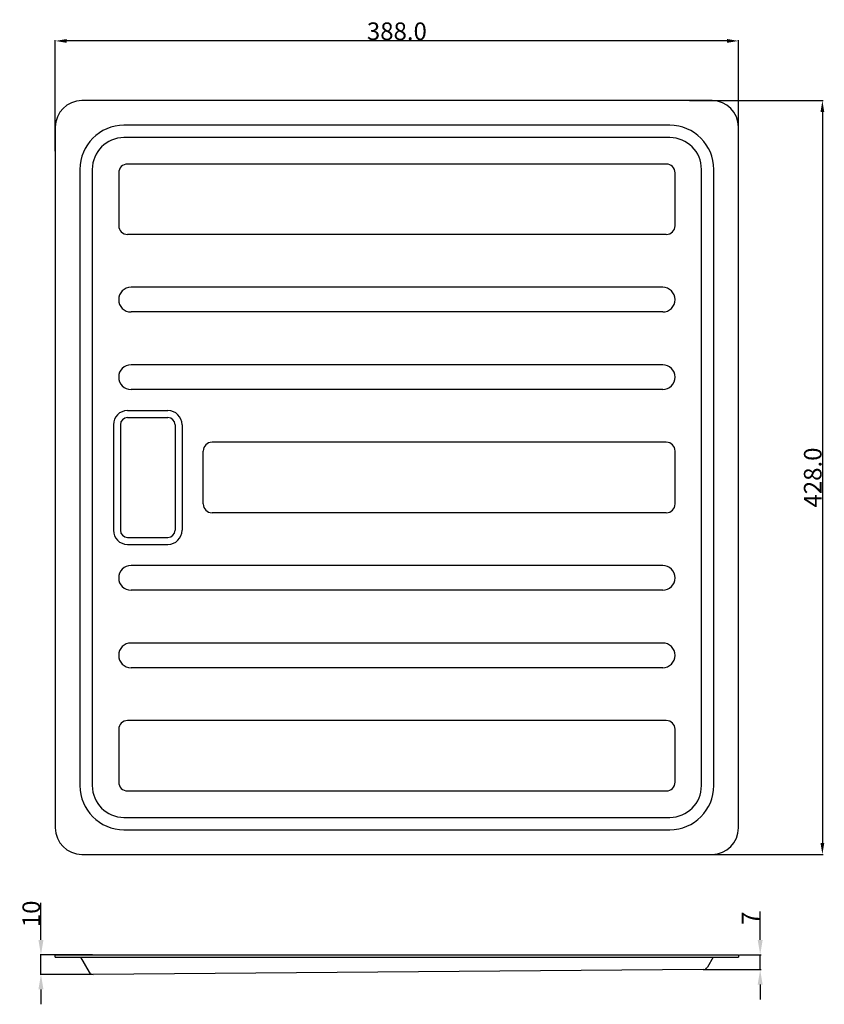
# Model space of a CAD drawing. Units: millimetres. Extents: x 16821 to 17278, y 950 to 1509.
import ezdxf

# ---------------------------------------------------------------- set-up
doc = ezdxf.new("R2010")
doc.units = ezdxf.units.MM
doc.styles.get("Standard").update_dxf_attribs({"font": 'txt.shx', "bigfont": 'gbcbig.shx'})
doc.dimstyles.new('ISON10', dxfattribs={"dimtxt": 10, "dimasz": 6.5, "dimexe": 0.5, "dimexo": 0.5, "dimgap": 0.5, "dimtad": 1, "dimtoh": 1, "dimdec": 1, "dimzin": 0, "dimdsep": 46, "dimtxsty": 'Standard', "dimcen": 0, "dimadec": 1, "dimazin": 0, "dimtfac": 1, "dimtdec": 1, "dimtmove": 0, "dimatfit": 3, "dimfxl": 1, "dimtolj": 1, "dimtzin": 0, "dimarcsym": 0})
doc.dimstyles.new('N10', dxfattribs={"dimtxt": 10, "dimasz": 8.5, "dimexe": 0.5, "dimexo": 0.5, "dimgap": 0.5, "dimtad": 1, "dimdec": 1, "dimzin": 0, "dimdsep": 46, "dimtxsty": 'Standard', "dimcen": 0, "dimadec": 1, "dimazin": 0, "dimtfac": 1, "dimtdec": 1, "dimtmove": 0, "dimatfit": 3, "dimfxl": 1, "dimtolj": 1, "dimtzin": 0, "dimarcsym": 0})

# ---------------------------------------------------------------- blocks, each defined once
blk = doc.blocks.new('*D255')
at = {"color": 0, "lineweight": -2, "ltscale": 200, "transparency": 16777216}
for p, q in [((17242.03, 986.87), (17242.03, 1003.03)), ((17230.2, 978.37), (17242.53, 978.37)), ((17242.03, 970.01), (17242.03, 978.37)), ((17210.23, 970.01), (17242.53, 970.01)), ((17242.03, 961.51), (17242.03, 953.01))]:
    blk.add_line(p, q, dxfattribs=at)
at = {"color": 0, "ltscale": 200, "transparency": 16777216}
for points in [[(17240.62, 986.87), (17243.45, 986.87), (17242.03, 978.37)], [(17240.62, 961.51), (17243.45, 961.51), (17242.03, 970.01)]]:
    blk.add_solid(points, dxfattribs=at)
at = {"layer": 'Defpoints', "color": 0, "ltscale": 200, "transparency": 16777216}
for p in [(17229.7, 978.37), (17242.03, 978.37), (17209.73, 970.01)]:
    blk.add_point(p, dxfattribs=at)
at = {"color": 0, "lineweight": 13, "ltscale": 200, "transparency": 16777216, "insert": (17236.53, 999.2), "char_height": 10, "attachment_point": 5, "rotation": 90}
blk.add_mtext('\\A1;7', dxfattribs=at)
blk = doc.blocks.new('*D256')
at = {"color": 0, "lineweight": -2, "ltscale": 200, "transparency": 16777216}
for p, q in [((16833.54, 986.87), (16833.54, 1008.03)), ((16862.77, 978.37), (16833.04, 978.37)), ((16833.54, 967.33), (16833.54, 978.37)), ((16862.77, 967.33), (16833.04, 967.33)), ((16833.54, 958.83), (16833.54, 950.33))]:
    blk.add_line(p, q, dxfattribs=at)
at = {"color": 0, "ltscale": 200, "transparency": 16777216}
for points in [[(16832.12, 986.87), (16834.96, 986.87), (16833.54, 978.37)], [(16832.12, 958.83), (16834.96, 958.83), (16833.54, 967.33)]]:
    blk.add_solid(points, dxfattribs=at)
at = {"layer": 'Defpoints', "color": 0, "ltscale": 200, "transparency": 16777216}
for p in [(16833.54, 978.37), (16863.27, 978.37), (16863.27, 967.33)]:
    blk.add_point(p, dxfattribs=at)
at = {"color": 0, "lineweight": 13, "ltscale": 200, "transparency": 16777216, "insert": (16828.04, 1001.7), "char_height": 10, "attachment_point": 5, "rotation": 90}
blk.add_mtext('\\A1;10', dxfattribs=at)
blk = doc.blocks.new('*D257')
at = {"color": 0, "lineweight": -2, "ltscale": 200, "transparency": 16777216}
for p, q in [((16841.7, 1434.77), (16841.7, 1497.92)), ((17223.2, 1497.42), (16848.2, 1497.42)), ((17229.7, 1442.08), (17229.7, 1497.92))]:
    blk.add_line(p, q, dxfattribs=at)
at = {"color": 0, "ltscale": 200, "transparency": 16777216}
for points in [[(16848.2, 1498.5), (16848.2, 1496.34), (16841.7, 1497.42)], [(17223.2, 1498.5), (17223.2, 1496.34), (17229.7, 1497.42)]]:
    blk.add_solid(points, dxfattribs=at)
at = {"layer": 'Defpoints', "color": 0, "ltscale": 200, "transparency": 16777216}
for p in [(16841.7, 1497.42), (17229.7, 1441.58), (16841.7, 1434.27)]:
    blk.add_point(p, dxfattribs=at)
at = {"color": 0, "lineweight": 13, "ltscale": 200, "transparency": 16777216, "insert": (17035.7, 1502.92), "char_height": 10, "attachment_point": 5}
blk.add_mtext('\\A1;388.0', dxfattribs=at)
blk = doc.blocks.new('*D258')
at = {"color": 0, "lineweight": -2, "ltscale": 200, "transparency": 16777216}
for p, q in [((17201.88, 1463.5), (17277.87, 1463.5)), ((17277.37, 1457), (17277.37, 1042)), ((17201.88, 1035.5), (17277.87, 1035.5))]:
    blk.add_line(p, q, dxfattribs=at)
at = {"color": 0, "ltscale": 200, "transparency": 16777216}
for points in [[(17276.28, 1457), (17278.45, 1457), (17277.37, 1463.5)], [(17276.28, 1042), (17278.45, 1042), (17277.37, 1035.5)]]:
    blk.add_solid(points, dxfattribs=at)
at = {"layer": 'Defpoints', "color": 0, "ltscale": 200, "transparency": 16777216}
for p in [(17201.38, 1463.5), (17201.38, 1035.5), (17277.37, 1035.5)]:
    blk.add_point(p, dxfattribs=at)
at = {"color": 0, "lineweight": 13, "ltscale": 200, "transparency": 16777216, "insert": (17271.87, 1249.5), "char_height": 10, "attachment_point": 5, "rotation": 90}
blk.add_mtext('\\A1;428.0', dxfattribs=at)

msp = doc.modelspace()

# ---------------------------------------------------------------- linework, layer by layer
at = {"color": 7, "linetype": 'Continuous', "ltscale": 200}
for p, q in [((17214.7, 1463.5), (16856.7, 1463.5)), ((16841.7, 1448.5), (16841.7, 1050.5)), ((17190.7, 1449.5), (16880.7, 1449.5)), ((17229.7, 1050.5), (17229.7, 1448.5)), ((17190.7, 1442.5), (16880.7, 1442.5)), ((17188.7, 1427.5), (16882.7, 1427.5)), ((16855.7, 1424.5), (16855.7, 1074.5)), ((16862.7, 1424.5), (16862.7, 1074.5)), ((16877.7, 1422.5), (16877.7, 1392.5)), ((17193.7, 1392.5), (17193.7, 1422.5)), ((17208.7, 1074.5), (17208.7, 1424.5)), ((17215.7, 1074.5), (17215.7, 1424.5)), ((17188.7, 1387.5), (16882.7, 1387.5)), ((17186.7, 1357.5), (16884.7, 1357.5)), ((16877.7, 1350.5), (16877.7, 1350.5)), ((17193.7, 1350.5), (17193.7, 1350.5)), ((17186.7, 1343.5), (16884.7, 1343.5)), ((17186.7, 1313.5), (16884.7, 1313.5)), ((16877.7, 1306.5), (16877.7, 1306.5)), ((17193.7, 1306.5), (17193.7, 1306.5)), ((17186.7, 1299.5), (16884.7, 1299.5)), ((16882.7, 1287.5), (16905.7, 1287.5)), ((16882.7, 1283.5), (16905.7, 1283.5)), ((16874.7, 1279.5), (16874.7, 1219.5)), ((16878.7, 1279.5), (16878.7, 1219.5)), ((16909.7, 1279.5), (16909.7, 1219.5)), ((16913.7, 1279.5), (16913.7, 1219.5)), ((17188.7, 1269.5), (16930.7, 1269.5)), ((16925.7, 1234.5), (16925.7, 1264.5)), ((17193.7, 1234.5), (17193.7, 1264.5)), ((17188.7, 1229.5), (16930.7, 1229.5)), ((16882.7, 1215.5), (16905.7, 1215.5)), ((16882.7, 1211.5), (16905.7, 1211.5)), ((17186.7, 1199.5), (16884.7, 1199.5)), ((16877.7, 1192.5), (16877.7, 1192.5)), ((17193.7, 1192.5), (17193.7, 1192.5)), ((17186.7, 1185.5), (16884.7, 1185.5)), ((17186.7, 1155.5), (16884.7, 1155.5)), ((16877.7, 1148.5), (16877.7, 1148.5)), ((17193.7, 1148.5), (17193.7, 1148.5)), ((17186.7, 1141.5), (16884.7, 1141.5)), ((17188.7, 1111.5), (16882.7, 1111.5)), ((16877.7, 1106.5), (16877.7, 1076.5)), ((17193.7, 1076.5), (17193.7, 1106.5)), ((16882.7, 1071.5), (17188.7, 1071.5)), ((16880.7, 1056.5), (17190.7, 1056.5)), ((16880.7, 1049.5), (17190.7, 1049.5)), ((16856.7, 1035.5), (17214.7, 1035.5)), ((16841.7, 977.17), (16841.7, 978.37)), ((16841.7, 978.37), (17229.7, 978.37)), ((16841.7, 977.17), (17229.7, 977.17)), ((16856.1, 977.02), (16860.91, 968.68)), ((17215.31, 977.02), (17212.05, 971.36)), ((17229.7, 978.37), (17229.7, 977.17)), ((17209.73, 970.01), (16863.27, 967.33))]:
    msp.add_line(p, q, dxfattribs=at)
for centre, radius, start, end in [((16856.7, 1448.5), 15, 90, 180), ((17214.7, 1448.5), 15, 0, 90), ((16880.7, 1424.5), 25, 90, 180), ((17190.7, 1424.5), 25, 0, 90), ((16880.7, 1424.5), 18, 90, 180), ((17190.7, 1424.5), 18, 0, 90), ((16882.7, 1422.5), 5, 90, 180), ((17188.7, 1422.5), 5, 0, 90), ((16882.7, 1392.5), 5, 180, 270), ((17188.7, 1392.5), 5, 270, 0), ((16884.7, 1350.5), 7, 90, 180), ((17186.7, 1350.5), 7, 0, 90), ((16884.7, 1350.5), 7, 180, 270), ((17186.7, 1350.5), 7, 270, 0), ((16884.7, 1306.5), 7, 90, 180), ((17186.7, 1306.5), 7, 0, 90), ((16884.7, 1306.5), 7, 180, 270), ((17186.7, 1306.5), 7, 270, 0), ((16882.7, 1279.5), 8, 90, 180), ((16905.7, 1279.5), 8, 0, 90), ((16882.7, 1279.5), 4, 90, 180), ((16905.7, 1279.5), 4, 0, 90), ((16930.7, 1264.5), 5, 90, 180), ((17188.7, 1264.5), 5, 0, 90), ((16930.7, 1234.5), 5, 180, 270), ((17188.7, 1234.5), 5, 270, 0), ((16882.7, 1219.5), 8, 180, 270), ((16882.7, 1219.5), 4, 180, 270), ((16905.7, 1219.5), 8, 270, 0), ((16905.7, 1219.5), 4, 270, 0), ((16884.7, 1192.5), 7, 90, 180), ((17186.7, 1192.5), 7, 0, 90), ((16884.7, 1192.5), 7, 180, 270), ((17186.7, 1192.5), 7, 270, 0), ((16884.7, 1148.5), 7, 90, 180), ((17186.7, 1148.5), 7, 0, 90), ((16884.7, 1148.5), 7, 180, 270), ((17186.7, 1148.5), 7, 270, 0), ((16882.7, 1106.5), 5, 90, 180), ((17188.7, 1106.5), 5, 0, 90), ((16880.7, 1074.5), 25, 180, 270), ((16880.7, 1074.5), 18, 180, 270), ((16882.7, 1076.5), 5, 180, 270), ((17188.7, 1076.5), 5, 270, 0), ((17190.7, 1074.5), 25, 270, 0), ((17190.7, 1074.5), 18, 270, 0), ((16856.7, 1050.5), 15, 180, 270), ((17214.7, 1050.5), 15, 270, 0), ((16863.25, 970.03), 2.7, 210, 270.443), ((17209.71, 972.71), 2.7, 270.4499, 330.0035)]:
    msp.add_arc(centre, radius, start, end, dxfattribs=at)

# ---------------------------------------------------------------- dimensions: what is measured, and where the dimension line sits
at = {"color": 0, "lineweight": 13, "ltscale": 200}
dim = msp.add_linear_dim(base=(16841.7, 1497.42), p1=(17229.7, 1441.58), p2=(16841.7, 1434.27), dimstyle='ISON10', dxfattribs=at)
dim.commit()
dim.dimension.update_dxf_attribs({"geometry": '*D257', "text_midpoint": (17035.7, 1502.92)})
dim = msp.add_linear_dim(base=(17277.37, 1035.5), p1=(17201.38, 1463.5), p2=(17201.38, 1035.5), angle=90, dimstyle='ISON10', dxfattribs=at)
dim.commit()
dim.dimension.update_dxf_attribs({"geometry": '*D258', "text_midpoint": (17271.87, 1249.5)})
dim = msp.add_linear_dim(base=(16833.54, 978.37), p1=(16863.27, 967.33), p2=(16863.27, 978.37), angle=90, text='10', dimstyle='N10', dxfattribs=at)
dim.commit()
dim.dimension.update_dxf_attribs({"geometry": '*D256', "text_midpoint": (16828.04, 1001.7)})
dim = msp.add_linear_dim(base=(17242.03, 978.37), p1=(17209.73, 970.01), p2=(17229.7, 978.37), angle=90, text='7', dimstyle='N10', dxfattribs=at)
dim.commit()
dim.dimension.update_dxf_attribs({"geometry": '*D255', "text_midpoint": (17242.03, 999.2), "dimtype": 160})

doc.saveas('drawing.dxf')
